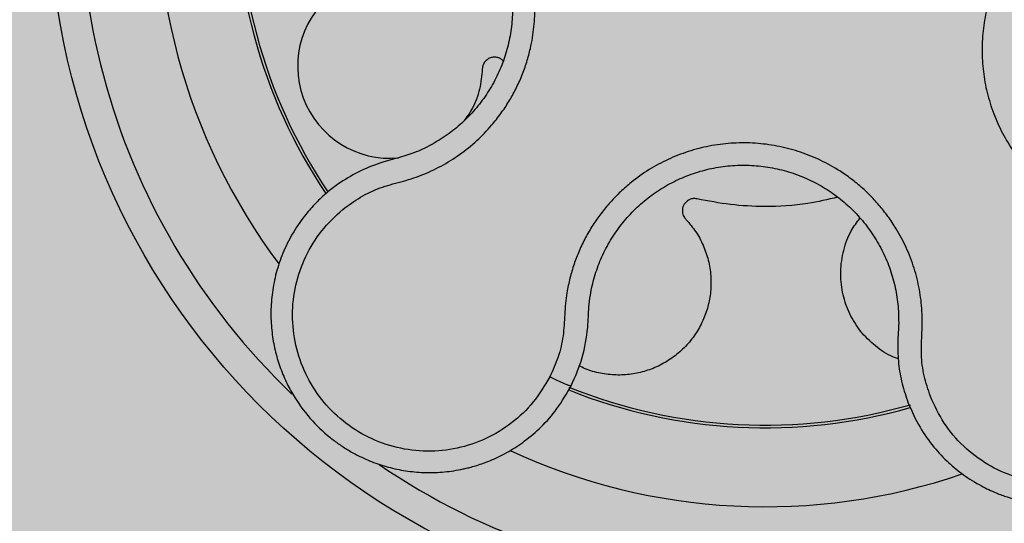
# Model space of a CAD drawing. Units: millimetres. Extents: x 0 to 1.4, y 0 to 1.4.
# Drawn here: x 0.09 to 0.16, y 1.12 to 1.15 of the extents above; entities that cross this region are included whole.
import ezdxf

# ---------------------------------------------------------------- set-up
doc = ezdxf.new("R2010")
doc.units = ezdxf.units.MM
doc.layers.add('.Operis_HACH', color=255, linetype='Continuous')
doc.layers.add('.Operis_MOBI', color=1, linetype='Continuous')

msp = doc.modelspace()

# ---------------------------------------------------------------- hatches: boundary and pattern name
at = {"layer": '.Operis_HACH', "true_color": 0xeaecd4}
h = msp.add_hatch(color=254, dxfattribs=at)
h.dxf.hatch_style = 1
edge = h.paths.add_edge_path()
edge.add_line((0.6000000000058208, 0), (0, 0))
edge.add_line((0, 0), (0, 1.300000000000182))
edge.add_arc((0.6999999999970896, -1.012304735162616), 2.415937331193055, 73.15745261203608, 106.84254738779879, ccw=False)
edge.add_line((1.400000000001455, 1.300000000000182), (1.400000000001455, 0.7000000000002728))
edge.add_line((1.400000000001455, 0.7000000000002728), (0.8600000000005821, 0.7000000000002728))
edge.add_arc((0.8600000000005821, 0.4400000000027831), 0.2599999999974898, 90, 180.0000000006013)
edge.add_line((0.6000000000058208, 0.4400000000000546), (0.6000000000058208, 0))
at = {"layer": '.Operis_HACH', "true_color": 0x939598}
h = msp.add_hatch(color=252, dxfattribs=at)
h.dxf.hatch_style = 1
edge = h.paths.add_edge_path()
edge.add_arc((0.1400217343325494, 1.159999994920327), 0.046499256, 141.0730578275762, 501.0730578275762)

# ---------------------------------------------------------------- linework, layer by layer
at = {"layer": '.Operis_MOBI'}
for p, q in [((0.1158541233307915, 1.143062299001485), (0.1151805852568941, 1.142877453434721)), ((0.1161402082725544, 1.143135381033517), (0.1158541233307915, 1.143062299001485))]:
    msp.add_line(p, q, dxfattribs=at)
msp.add_circle((0.1400217343325494, 1.159999994920327), 0.046499256, dxfattribs=at)
for centre, radius, start, end in [((0.1400217343325494, 1.159999994920327), 0.044499288, 163.6368238993283, 226.3165529075102), ((0.1400217343325494, 1.159999994920781), 0.0395, 173.2001449488484, 216.9172264696593), ((0.1400217343325494, 1.159999994920327), 0.03437398736321752, 176.2002961182822, 213.88728527594), ((0.1400217343325494, 1.159999994920327), 0.03419945279999997, 176.2501413860455, 213.8522243160761), ((0.1156427697569598, 1.149117449538153), 0.005986681252275592, 49.54321102041643, 275.410280583535), ((0.1400217343325494, 1.159999994920327), 0.03419945279999998, 248.117604873003, 286.0170498677245), ((0.1400217343325494, 1.159999994920327), 0.0343739873632175, 248.2052357284272, 285.9168488335224), ((0.1400217343325494, 1.159999994920781), 0.0395, 245.1999697135789, 288.916877117778), ((0.1400217343325494, 1.159999994920327), 0.04449928799999998, 235.6921445138228, 298.3074151831332)]:
    msp.add_arc(centre, radius, start, end, dxfattribs=at)
for points, knots in [([(0.1125840874883579, 1.139803020407726), (0.1129609903873643, 1.140080466636846), (0.1137149958740338, 1.140635506093076), (0.1149917180009652, 1.14124528579714), (0.1163543790389667, 1.14158970758308), (0.1177004979763296, 1.142003445577302), (0.1189806842812686, 1.142605663812446), (0.1201949362439336, 1.143357153665875), (0.1212966847451753, 1.144246784880124), (0.1221789549890673, 1.145160402428246), (0.1228596050859778, 1.146022611386343), (0.1233811435158714, 1.146807835503751), (0.1238373034793767, 1.147628743890891), (0.1242256914338213, 1.148483815379677), (0.1245425215383875, 1.149371787058953), (0.1248255374812288, 1.150425624057334), (0.1250291675823973, 1.151660527381409), (0.1250888586582732, 1.153077848587145), (0.1249734372322564, 1.15449262604352), (0.1246886975568486, 1.155882504569036), (0.1242369130486622, 1.157226242315573), (0.1236255719195469, 1.158504530607843), (0.1228636008308968, 1.159699406272466), (0.1219680090507609, 1.160785245138413), (0.1209423117834376, 1.16176321325247), (0.1199390613546711, 1.162507161508529), (0.1189949036997859, 1.163068647077125), (0.1181478242870071, 1.163485413614126), (0.1172687114303699, 1.163831394564568), (0.1163659194426145, 1.16410615367522), (0.1154463981365552, 1.164307736954925), (0.1145136465202086, 1.164431580686596), (0.1135751773181255, 1.164479931518599), (0.1126379112320137, 1.164452306176372), (0.1115398626352544, 1.164334964397767), (0.1103126692032674, 1.164044965466474), (0.1089593029246316, 1.163664732417146), (0.1075490560906474, 1.163550243665213), (0.1066187342948979, 1.16365221689739), (0.1061538661888335, 1.163703171419911)], [0, 0, 0, 0, 0.03111709397756734, 0.06225067447045894, 0.09335026478613193, 0.124482741294147, 0.1557829256224195, 0.187148190059837, 0.2192606181948789, 0.2496859890313574, 0.2713925509158878, 0.2922078374364068, 0.3122732419662753, 0.3337457389107144, 0.3545392654193071, 0.3748420377632196, 0.4061684315446404, 0.4374593018253097, 0.4688198528698717, 0.5001940935133645, 0.5314360203883116, 0.5627201317402887, 0.5940564575427465, 0.6253195135948051, 0.6559815402932385, 0.6879905551621227, 0.7080768145976801, 0.7289228860145299, 0.7506709963450287, 0.77080868536816, 0.7916042393756841, 0.8131954255049115, 0.8333084101292557, 0.8540345889459572, 0.8755079698727953, 0.9066333213502878, 0.9377781997893113, 0.9689086822371739, 0.9999999999999999, 0.9999999999999999, 0.9999999999999999, 0.9999999999999999]), ([(0.1110151162865805, 1.162633381669821), (0.1113441239212989, 1.162708494795424), (0.112069338458241, 1.162874062780702), (0.1132192659788416, 1.162971590707002), (0.1144414338705246, 1.162938056705116), (0.1156529394138488, 1.162752371304578), (0.1168346357299015, 1.162420670713345), (0.1179697040497558, 1.161949078351881), (0.1190414266020525, 1.161343875774492), (0.1200306308019208, 1.160611421446447), (0.1209223254554672, 1.159764386536608), (0.1217046149322414, 1.158815854661952), (0.1223658478265861, 1.157779289993869), (0.1228963024841505, 1.156670343712449), (0.1232882733820588, 1.155504626068705), (0.1235352586518275, 1.154298855642537), (0.1236352971536689, 1.153071466202164), (0.123583349341061, 1.151841762940876), (0.1233832047146279, 1.150628429348671), (0.1230392035286059, 1.149448445761209), (0.1225529610237572, 1.148320432398577), (0.1219327489598072, 1.147260718596499), (0.1211902128488873, 1.146282836316004), (0.1203358870989177, 1.145401311775913), (0.1193787935335422, 1.144630664988199), (0.1183342177901068, 1.143985037661423), (0.1172516796505079, 1.143472202694738), (0.1165003321002587, 1.143244513404625), (0.1161402082725544, 1.143135381033517)], [0, 0, 0, 0, 0.03209702601711132, 0.07074981740519566, 0.1094496926446824, 0.148228224306389, 0.1870582033697337, 0.2259346770705399, 0.2648486887820978, 0.3037957316036221, 0.3426371285860023, 0.3814350873136675, 0.4203197219653706, 0.4591359663983775, 0.4978980606964482, 0.5368243127855394, 0.5757353845698727, 0.6145635495182884, 0.6534400600041812, 0.6922872189562417, 0.7310753299344753, 0.7699032703111561, 0.8087499033390833, 0.8475735163168924, 0.8864024434427086, 0.9253513746243759, 0.9642206206346732, 1, 1, 1, 1]), ([(0.1740906747218105, 1.160212384752413), (0.173622999303916, 1.160209439323353), (0.1726871140053845, 1.160203545099648), (0.1712956080300501, 1.160460536816117), (0.1699903954213369, 1.160983103335184), (0.1686598268206581, 1.161438693190576), (0.1672762129892362, 1.161704647229726), (0.165859595494112, 1.161810819641232), (0.164450853553717, 1.161739739035056), (0.1632010908651864, 1.161521252096463), (0.1621420011288137, 1.161225980951713), (0.1612563204180333, 1.160898692618957), (0.1604025678971084, 1.160503756811067), (0.1595835008120048, 1.160040966377892), (0.1588028053811286, 1.159509159268055), (0.1579531796669471, 1.158824306408405), (0.157061541438452, 1.157945641482456), (0.1561802271826309, 1.156835054236581), (0.1554406944705988, 1.155625606421381), (0.1548530301879509, 1.154335668476506), (0.154427116860461, 1.152982888957013), (0.1541669803773402, 1.151588084147534), (0.1540801519731758, 1.150172834685236), (0.1541647099875263, 1.148767077043431), (0.1544175763556268, 1.147374348231551), (0.1548363574984251, 1.146033438684753), (0.1554228786044405, 1.144735510002192), (0.1560713240105542, 1.143667847555207), (0.1567328424425796, 1.142789163478938), (0.1573573041096097, 1.142084529789372), (0.1581600282588624, 1.141318181887073), (0.1591654030853533, 1.140543092224561), (0.1603779873476014, 1.139812952438206), (0.1616754620190477, 1.139262093827256), (0.1629963705418049, 1.138779169852114), (0.164204268141475, 1.138041652113316), (0.1648978431694559, 1.137412059581948), (0.1652446982116089, 1.137097202024506)], [0, 0, 0, 0, 0.03109707880711296, 0.06222969614820625, 0.0933657658266645, 0.1244933363564507, 0.1556458224893664, 0.1867857086256375, 0.2187820657413552, 0.2491873587936205, 0.2709481283130292, 0.2917990375997541, 0.3118819723270985, 0.3334066769969374, 0.3542412530020451, 0.3745747389152833, 0.4058392016441786, 0.4371788428162469, 0.4685073746975735, 0.4997498405970539, 0.5310744339940766, 0.5624546805108969, 0.5937408380067781, 0.6250099462864569, 0.6557753748179749, 0.6875607125194325, 0.7181116612557842, 0.7502269323398519, 0.7703770173680189, 0.7911766328665375, 0.8127642577778779, 0.8440931900386932, 0.875421848606495, 0.906617880678405, 0.9377168314698516, 0.9688523523567332, 1, 1, 1, 1]), ([(0.1230088565935148, 1.149441571595617), (0.122988404269563, 1.149466853540162), (0.1229138301932835, 1.149559037552081), (0.122726402063563, 1.149656689979111), (0.1224774366055499, 1.14971206430846), (0.1222259220958222, 1.149683003164228), (0.1219956231070682, 1.149579527459082), (0.1218071401308407, 1.149405505354935), (0.1216789012687514, 1.149179930642731), (0.1216591902266373, 1.149012676473831), (0.1216495897679124, 1.148931213629567)], [0, 0, 0, 0, 0.05229268754960426, 0.1906716346137489, 0.329050787620878, 0.4604483245150631, 0.5918448556890207, 0.7302240909428774, 0.8686028987201254, 1, 1, 1, 1]), ([(0.1216495897679124, 1.148931213629567), (0.1216080562808202, 1.148494276424117), (0.1215235089111957, 1.147604827891428), (0.1211048507029773, 1.146451724200233), (0.1206550882270676, 1.145830547730839), (0.1204721020330908, 1.145577821632742)], [0, 0, 0, 0, 0.3641648937507518, 0.7413100251953544, 1, 1, 1, 1]), ([(0.1507515046469052, 1.127664129430286), (0.1506040209496859, 1.128108570364475), (0.1503091615450103, 1.128997126809281), (0.1501245676117833, 1.130400482333698), (0.1502141576420399, 1.131803342510011), (0.1502402146434179, 1.133212554672809), (0.1500620379520115, 1.134616051441753), (0.1497234215567005, 1.136001923467575), (0.1492174083105056, 1.137322489666531), (0.1486220294900704, 1.138442304970795), (0.1480133003205992, 1.139355855721533), (0.1474285823496757, 1.140094135188974), (0.1467893879089388, 1.140781595142471), (0.1460965376536478, 1.141415487526956), (0.1453501587020583, 1.141991836867874), (0.1444365589341032, 1.142586848975043), (0.1433260154808522, 1.143162161298733), (0.1419972481235163, 1.143656865910543), (0.1406173907453194, 1.143984943917076), (0.1392091883608373, 1.144144618259816), (0.1377926221539383, 1.144130979961574), (0.1363879162017838, 1.143946373033941), (0.1350161332520656, 1.143592364748201), (0.1337075543269748, 1.143078179538406), (0.1324608490322134, 1.142406317774203), (0.131443020349252, 1.141683259084857), (0.1306163578701671, 1.140960417083079), (0.1299577878089622, 1.140285711035631), (0.1293570318302955, 1.139559526570793), (0.1288167833481566, 1.138788312202905), (0.1283403433917556, 1.137977107349343), (0.1279323124326766, 1.137127277667787), (0.1275936963284039, 1.13624720379039), (0.1273280327950488, 1.135343900237331), (0.1270984685106669, 1.134257388061087), (0.1269924668158637, 1.132996464737062), (0.1269390047382331, 1.131589190193608), (0.1266099966451293, 1.130213998524141), (0.1262261493029655, 1.129360968577657), (0.1260341139422962, 1.128934205388759)], [0, 0, 0, 0, 0.03113312459204353, 0.06224345322677089, 0.09340031094876129, 0.1245233467206454, 0.1558516384811619, 0.1871907056493766, 0.2192138130420267, 0.2496270339519819, 0.2713178343917962, 0.2921139445190066, 0.3121567687651412, 0.3336427973754669, 0.3544410487571643, 0.3747396387355091, 0.4060055738482977, 0.4373028103252638, 0.468671420733974, 0.4999566977232033, 0.5311785442107242, 0.5625055453386577, 0.5938085251691878, 0.6250333643557887, 0.6556639633224706, 0.6876759451917578, 0.7077614226731199, 0.7285809667978209, 0.7502759039185661, 0.7703417261784485, 0.7911242364225256, 0.8127611338752477, 0.8329596495449129, 0.8537707082582395, 0.87533008982855, 0.9066976804774364, 0.9378053024695815, 0.9688845536906036, 1, 1, 1, 1]), ([(0.1151805852568941, 1.142877453434721), (0.1146956466182019, 1.14270802947749), (0.1137286810189835, 1.142370198820117), (0.1128613059554482, 1.141826140852118), (0.1124289243234671, 1.14155493098724)], [0, 0, 0, 0, 0.5015055737350639, 1, 1, 1, 1]), ([(0.1285688448770088, 1.133452282586859), (0.1285973207923234, 1.133715063296222), (0.1286698508556583, 1.134384383368797), (0.1289161145468825, 1.135439995533034), (0.1293295690556988, 1.136594257455272), (0.1298812985332916, 1.137688995295775), (0.1305629506605328, 1.138708620593206), (0.1313632086894359, 1.139639605356024), (0.1322705213024165, 1.140469037322418), (0.1332725637766998, 1.141182404373012), (0.1343536833519465, 1.141767277324561), (0.1354970644460991, 1.142216554984316), (0.136687055863149, 1.142523848414839), (0.1379055850920849, 1.142683956988094), (0.1391345152369468, 1.142695981395264), (0.1403561692786752, 1.142557266647145), (0.1415531272650696, 1.142272720688652), (0.1427057984838029, 1.141843349285864), (0.1437967290985398, 1.141278242301269), (0.1448116339452099, 1.140585691489377), (0.1457341671994072, 1.139774355133795), (0.1465498855686747, 1.138856789094461), (0.1472490125379409, 1.137849133831878), (0.1478219316340983, 1.136765673436003), (0.1482599319060682, 1.13561929277239), (0.1485509459889727, 1.134426702843939), (0.1486884297992219, 1.133351904594292), (0.1486916424692026, 1.132680643263029), (0.1486928982558311, 1.132418257604968)], [0, 0, 0, 0, 0.02560923883422909, 0.06522844706731133, 0.1047071175681966, 0.1441947244613795, 0.1837031590871103, 0.2232377310560691, 0.2628105502423033, 0.3024427643060455, 0.3420049734568145, 0.3814667197129259, 0.4210076542283018, 0.460593867178539, 0.5000411396261801, 0.5395685388072862, 0.5792069846573049, 0.6187398073532456, 0.6582528092284994, 0.6977867504209667, 0.7373501185138346, 0.7768743219778783, 0.8163722109725697, 0.8558487275107537, 0.8953267970003727, 0.9349642999849798, 0.9745785521113469, 1, 1, 1, 1]), ([(0.1117260661485489, 1.141031709963045), (0.1115828624388087, 1.140911467544811), (0.1112408215922187, 1.140624269544787), (0.1106901219391148, 1.140081633106547), (0.1099961513391463, 1.139277717989444), (0.1092870479551493, 1.138228143245669), (0.1086734219134087, 1.136983865554612), (0.1082432236289605, 1.135710996025864), (0.1079875515861204, 1.134436704350264), (0.1078943213797174, 1.13318431311518), (0.1079490540287225, 1.131973512269269), (0.1081356779905036, 1.130820256587413), (0.1084371765464311, 1.129736960288483), (0.1088363606104394, 1.12873254638771), (0.1094618503047968, 1.127533348969791), (0.110391839640215, 1.12624448859242), (0.1114593581805821, 1.12521835927555), (0.1123136481473921, 1.124575137393549), (0.1129226772754919, 1.124180041199452), (0.1136755465122405, 1.123764160110568), (0.1145902696734993, 1.123361373342505), (0.1156789343222044, 1.123018380363192), (0.1168193722551223, 1.122794697098925), (0.1179984918562695, 1.1227000238855), (0.1192012533938396, 1.122742615876632), (0.1200966762044118, 1.122880698650533), (0.1206991355284117, 1.123019359400587), (0.1210325828578789, 1.12310695914266), (0.121416436151776, 1.123222786707629), (0.1218482318799943, 1.123372942075548), (0.1223246530935285, 1.123564185646046), (0.1228414270808571, 1.123803833698275), (0.1235538425389677, 1.124185905408012), (0.1244632262314553, 1.12478381025312), (0.1255261243204586, 1.125701130255493), (0.12657612075418, 1.126884985912056), (0.1271263174203341, 1.127847115632449), (0.1274156542422133, 1.128353079358476)], [0, 0, 0, 0, 0.0153066427205837, 0.03655978699274152, 0.06322049003137778, 0.1021603964118667, 0.1399061339008829, 0.1764580701551223, 0.2118168143059489, 0.2459829095467865, 0.2789569438068207, 0.3107394597034316, 0.3413311859768114, 0.3707327137742749, 0.3989448573671955, 0.4517456225996112, 0.4998141092669766, 0.5193220719791797, 0.5390796151117552, 0.5590871714921403, 0.589559901045328, 0.6205971790803066, 0.6522003843810509, 0.6843707240837907, 0.7171096018241188, 0.7504182356871015, 0.7582879081881464, 0.7676905148620674, 0.7786259690250761, 0.7910944126839299, 0.8050958892304426, 0.8206303787859689, 0.8376979091637302, 0.8712418426066469, 0.9094745698782571, 0.9523945857014118, 1, 1, 1, 1]), ([(0.1124289243234671, 1.14155493098724), (0.1123075733412406, 1.141470350956752), (0.1120678155857604, 1.141303242978665), (0.1118390461997478, 1.141121476940043), (0.1117260661485489, 1.141031709963045)], [0, 0, 0, 0, 0.5061399930291943, 0.9999999999999999, 0.9999999999999999, 0.9999999999999999, 0.9999999999999999]), ([(0.1356043810155825, 1.14049424679115), (0.1355204038845841, 1.140505174457303), (0.1353479926256114, 1.140527609763467), (0.1350906985244364, 1.14045272154317), (0.1348389389968361, 1.140280365324088), (0.1346485945541644, 1.139977974539306), (0.1346264706226066, 1.139652125239536), (0.1346968514262699, 1.139418707921322), (0.1347787556223921, 1.139266769409915), (0.1348570422051125, 1.139183115011747), (0.1348976372028119, 1.13913973656463)], [0, 0, 0, 0, 0.122310737804447, 0.251112970592285, 0.3794787284448503, 0.5604238536355591, 0.7512474158692968, 0.8337032230871381, 0.9137678817601911, 1, 1, 1, 1]), ([(0.1447378623779514, 1.140605767458055), (0.1440921679604799, 1.140451734896942), (0.142530927194457, 1.140079295697888), (0.1401806755820871, 1.13995812885878), (0.1377688668435439, 1.140074528540936), (0.1363240047212457, 1.14035470362569), (0.1356043810155825, 1.14049424679115)], [0, 0, 0, 0, 0.2157329755232349, 0.5216261827057729, 0.7617425671958856, 1, 1, 1, 1]), ([(0.1260341139422962, 1.128934205388759), (0.1256990401816438, 1.128372802273134), (0.1250278830848401, 1.127248304551813), (0.1235866040660767, 1.125893745822395), (0.1219102788600139, 1.124858459611914), (0.1200331441941671, 1.124237046681174), (0.1180634945703787, 1.124034049486909), (0.1160954702354502, 1.124277003111274), (0.1142279947089264, 1.12494748821382), (0.1125567708586459, 1.126015246716179), (0.1111630439554574, 1.127425627016692), (0.1101167318556691, 1.129107530272904), (0.1094669280864764, 1.130979542890145), (0.1092507839130121, 1.132946892474592), (0.1094651385719771, 1.134914771355852), (0.1101228082407033, 1.136774409000282), (0.1111474104691297, 1.138468010622091), (0.112105630170845, 1.139358421385168), (0.1125840874883579, 1.139803020407726)], [0, 0, 0, 0, 0.06231837729636871, 0.1248245178855548, 0.1870718010434208, 0.2495984940130154, 0.3122199286506936, 0.3748469895315615, 0.4374134384129173, 0.5001197863332331, 0.5625681571135441, 0.6251237470215394, 0.6876912592497118, 0.7502588586557916, 0.8128063791383664, 0.8753138602753784, 0.9377418399252588, 1, 1, 1, 1]), ([(0.1348971801780863, 1.139139811583846), (0.1351088011579122, 1.138889251316868), (0.1355385019123787, 1.138380483532728), (0.1360172930799308, 1.137486212488056), (0.1363528580841376, 1.136515350041464), (0.1365151595455245, 1.13549790273828), (0.1365030962770106, 1.134481314019013), (0.1363251639995724, 1.133500142288085), (0.1359914489803487, 1.132565641197743), (0.1355031866551144, 1.131688076546197), (0.1348617053808994, 1.130889657501484), (0.1340883013690473, 1.130207899015659), (0.1332168858862133, 1.129672289904192), (0.1322866590053309, 1.129298090730572), (0.1313183160673361, 1.129084092769517), (0.1303205333460937, 1.129028162312807), (0.1293121182825416, 1.129150839484737), (0.1284991699212696, 1.129363145755178), (0.1280616801959695, 1.129590198467213), (0.1279294223495526, 1.129658838940941)], [0, 0, 0, 0, 0.0592545870503093, 0.1203176598232656, 0.1823767760459562, 0.2445362951485212, 0.305892015935162, 0.3656079829623671, 0.4242729219850218, 0.4847925510119778, 0.5466019748393959, 0.6088266637596834, 0.6705563783447507, 0.7309233709329137, 0.7895208863580738, 0.8494113416379004, 0.9108712776318356, 0.9730554298678444, 1, 1, 1, 1]), ([(0.1486759184845141, 1.130108487509005), (0.1485123115562601, 1.130165227168163), (0.1479147642967291, 1.130372459395403), (0.1470214880682761, 1.131023750622717), (0.1460840218205703, 1.132002646558703), (0.1454083023127168, 1.133162065289525), (0.1449987266751123, 1.134435661007501), (0.1448777002442512, 1.135793614694649), (0.1450779145161505, 1.13715426713452), (0.1455102315812837, 1.138340594901365), (0.1459760375437327, 1.138975734387259), (0.1461726698107668, 1.13924384799293)], [0, 0, 0, 0, 0.04723639271017525, 0.1725231187084929, 0.2965840499267874, 0.4163650233116811, 0.5357347691389508, 0.6597538192026738, 0.785400481926919, 0.9094103708566363, 0.9999999999999999, 0.9999999999999999, 0.9999999999999999, 0.9999999999999999]), ([(0.1493177848533378, 1.127227691980806), (0.14955349417869, 1.126695195643606), (0.1500017745711375, 1.125682475117628), (0.1509240011728252, 1.124397817509816), (0.1518868656276027, 1.123376311570155), (0.1529230107335025, 1.122530365010334), (0.1539633673455683, 1.121879540382906), (0.1549314303993015, 1.121423376881921), (0.1556590536856675, 1.121156506141688), (0.1562155522115063, 1.1209900132435), (0.1566886941800476, 1.12087258823567), (0.1571636002627201, 1.120778210747176), (0.157639157223457, 1.120706646361668), (0.1583477932363166, 1.120633462166552), (0.1592878349474631, 1.120612221682222), (0.1604435307017411, 1.120717497962232), (0.161560217027727, 1.120946434100915), (0.1626255494120414, 1.121289602609522), (0.1636291174945654, 1.121736586104362), (0.1645685939656687, 1.122280044551644), (0.1654466967738699, 1.122918821642998), (0.1662632246880094, 1.123656148671671), (0.1670096272282535, 1.124492271238068), (0.1676721320836805, 1.125421809267664), (0.1682370963026187, 1.126437367412564), (0.1686913053854369, 1.127529527318075), (0.1690222670076764, 1.128686518112318), (0.1691675761394436, 1.129581086383496), (0.1692218127282104, 1.130197556798976), (0.1692415028446703, 1.130542708238863), (0.1692498303164029, 1.130944336623088), (0.1692402462213067, 1.131401978003396), (0.1692053136503091, 1.13191455833703), (0.1691367773237289, 1.132480270487122), (0.1689931533765048, 1.13327575810672), (0.1687051222324953, 1.134324821044629), (0.1681609740699059, 1.135618040027111), (0.1673598809502437, 1.136980880732608), (0.1666156077117193, 1.137800499598143), (0.1662242525490001, 1.13823147313451)], [0, 0, 0, 0, 0.04755884167369721, 0.09044910132998173, 0.1286690559755947, 0.162217035800215, 0.1996659816363304, 0.2288105121777497, 0.2496459411683215, 0.26302391724748, 0.27631070544416, 0.2895064690587216, 0.3026111801368793, 0.3156249373416035, 0.3477474125613191, 0.3793041436774824, 0.4102964430025859, 0.4407256761023916, 0.4705932870256382, 0.4999007624305139, 0.5292502451302404, 0.5591600567404806, 0.5896317580268602, 0.6206666835878315, 0.6522662583966695, 0.6844317508383898, 0.7171645002704979, 0.7504656951474401, 0.7583656583806782, 0.767793238159692, 0.7787486126888165, 0.7912318321150762, 0.8052428681213453, 0.8207816420298715, 0.8378483651515204, 0.8713784404368283, 0.9095814264511137, 0.9524559352214538, 1, 1, 1, 1]), ([(0.1652447030428448, 1.137097198065476), (0.1656752016424434, 1.136605348640387), (0.1665373415162321, 1.135620344280596), (0.1673824630634044, 1.133830972768465), (0.1678463332427782, 1.131915897881754), (0.1678574227407807, 1.129938627887441), (0.1674426045719883, 1.128003423740211), (0.1666039196497877, 1.126206603428727), (0.1653890222878545, 1.124637623535364), (0.1638572187584941, 1.123377761931806), (0.1620850846011308, 1.122487856436692), (0.1601619681023294, 1.122012036028082), (0.1581804149245727, 1.121972563010331), (0.1562424538424239, 1.122374939432575), (0.1544372700154781, 1.123186680208619), (0.1528720591959427, 1.124386823019904), (0.151577665557852, 1.1258847331369), (0.1510266345285345, 1.127071550517485), (0.1507515074772527, 1.127664122534952)], [0, 0, 0, 0, 0.06230343088780957, 0.1247722329466939, 0.1871447950185108, 0.2495805518106944, 0.3121835662187014, 0.374820964227519, 0.4373802625479254, 0.5000910800634455, 0.5625495849505874, 0.6251004820999413, 0.6876841624872196, 0.750264722094812, 0.8127871877659598, 0.8752772736711107, 0.9377265629021204, 1, 1, 1, 1]), ([(0.1284992854707525, 1.132146273305352), (0.1285121409091516, 1.132385119004084), (0.1285355823129066, 1.132820645173979), (0.1285584968427429, 1.133255779203409), (0.1285688448770088, 1.133452282586859)], [0, 0, 0, 0, 0.5484072269684335, 1, 1, 1, 1]), ([(0.1274156542422133, 1.128353079358476), (0.1276870480869547, 1.128957045730658), (0.1282315219796146, 1.130168731001049), (0.1284098468895536, 1.131485732975307), (0.1284992854707525, 1.132146273305352)], [0, 0, 0, 0, 0.498451526446905, 1, 1, 1, 1]), ([(0.1486928982558311, 1.132418257604968), (0.1486836519325152, 1.132224143561416), (0.1486629203718621, 1.131788912486172), (0.148640644227271, 1.131353305793255), (0.1486283032936626, 1.131111980670084)], [0, 0, 0, 0, 0.4460022614100818, 1, 1, 1, 1]), ([(0.1486283032936626, 1.131111980670084), (0.1486378615154536, 1.130670598287452), (0.1486569664775743, 1.129788364342403), (0.1488896361697698, 1.128479446224446), (0.1491750325949397, 1.127645048743489), (0.1493177848533378, 1.127227691980806)], [0, 0, 0, 0, 0.3335165845190161, 0.6666320709267932, 1, 1, 1, 1]), ([(0.1274156542422133, 1.128353079358476), (0.1273898404251668, 1.128350290623985), (0.1273382127546938, 1.128344713154092), (0.1270173603406874, 1.128467516260116), (0.1265625631931471, 1.128670977509955), (0.1262102637338103, 1.128846462740967), (0.1260341139422962, 1.128934205388759)], [0, 0, 0, 0, 0.2499998067476778, 0.4999998317516315, 0.7499998241266157, 1, 1, 1, 1])]:
    msp.add_open_spline(points, degree=3, knots=knots, dxfattribs=at)

doc.saveas('drawing.dxf')
